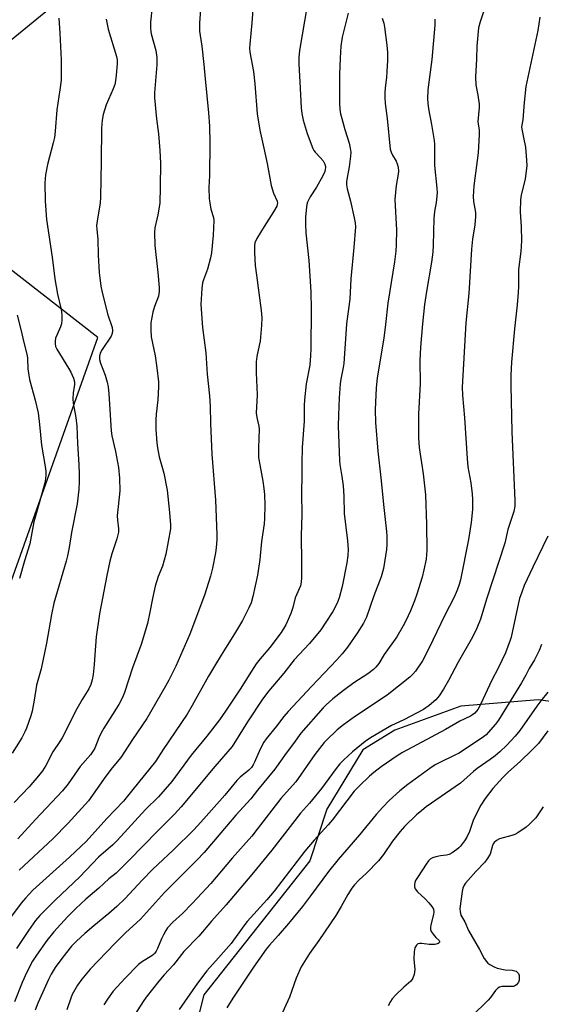
# Model space of a CAD drawing. Units: inches. Extents: x 1231772 to 1237772, y 589452 to 593453.
# Drawn here: x 1233399 to 1233585, y 591171 to 591523 of the extents above; entities that cross this region are included whole.
import ezdxf

# ---------------------------------------------------------------- set-up
doc = ezdxf.new("R2010")
doc.units = ezdxf.units.IN
doc.header["$MEASUREMENT"] = 0
doc.layers.add('NTRL-Pasture Land', color=2, linetype='Continuous')
doc.layers.add('Undefined', color=1, linetype='Continuous')

msp = doc.modelspace()

# ---------------------------------------------------------------- linework, layer by layer
at = {"layer": 'NTRL-Pasture Land'}
for points in [[(1233347.92, 591476.68, 0), (1233667.61, 591737.69, 0), (1234011.11, 591461.35, 0), (1234021.54, 591452.36, 0), (1233932.94, 591290.49, 0), (1233833.23, 591109.58, 0), (1233733.6, 590921.64, 0), (1233618.53, 590713.92, 0), (1233603.47, 590684.96, 0), (1233783.31, 590580.19, 0), (1233657.8, 590346.57, 0), (1233623.46, 590362.84, 0), (1233621.05, 590367.18, 0), (1233617.95, 590365.45, 0), (1233604.66, 590371.75, 0), (1233572.82, 590322.58, 0), (1233616.16, 590302.43, 0), (1233591.29, 590235.78, 0), (1233404.02, 590290.97, 0), (1233372.19, 590296.53, 0)], [(1233298.55, 591049.24, 0), (1233426.66, 591409.12, 0), (1233344.27, 591473.22, 0)], [(1233733.77, 591165.07, 0), (1233732.23, 591183.17, 0), (1233728.4, 591200.92, 0), (1233720.62, 591216.96, 0), (1233705.86, 591239.52, 0), (1233687.61, 591249.85, 0), (1233676.35, 591254.65, 0), (1233650.61, 591258.62, 0), (1233628.78, 591265.61, 0), (1233619.15, 591272.09, 0), (1233608.89, 591276.25, 0), (1233584.14, 591279.57, 0), (1233556.49, 591277.27, 0), (1233532.87, 591268.75, 0), (1233521.43, 591261.69, 0), (1233508.5, 591240.45, 0), (1233502.46, 591221.93, 0), (1233464.49, 591174.03, 0), (1233456.32, 591141.32, 0)]]:
    msp.add_polyline3d(points, dxfattribs=at)
at = {"layer": 'Undefined'}
for points, elevation in [([(1233482.99, 591538.68), (1233481.7, 591521.57), (1233480.92, 591513.9), (1233480.91, 591512.48), (1233481.02, 591511.11), (1233482.27, 591504.11), (1233482.76, 591499.73), (1233483.62, 591488.98), (1233484.51, 591483.16), (1233486, 591476.74), (1233487.16, 591471.25), (1233488.62, 591463.36), (1233489.5, 591460.64), (1233490.71, 591457.85), (1233490.84, 591457.1), (1233490.78, 591456.58), (1233490.6, 591456.05), (1233489.5, 591453.99), (1233486.08, 591448.73), (1233483.45, 591444.44), (1233482.82, 591442.9), (1233482.63, 591441.8), (1233482.67, 591439.47), (1233482.93, 591434.81), (1233483.33, 591431.36), (1233485.04, 591418.74), (1233485.23, 591416.15), (1233485.11, 591413.51), (1233484.62, 591407.81), (1233484.36, 591406.24), (1233483.47, 591402.28), (1233483.24, 591400.42), (1233483.22, 591396.44), (1233483.56, 591388.58), (1233483.29, 591382.03), (1233483.46, 591380.52), (1233484.14, 591377.42), (1233484.28, 591376.28), (1233484.05, 591369.62), (1233484.13, 591366.21), (1233485.65, 591357.65), (1233486.02, 591355.14), (1233486.24, 591352.9), (1233486.34, 591349.12), (1233486.27, 591344.42), (1233486.14, 591342.41), (1233485.2, 591336.09), (1233484.53, 591329.74), (1233483.73, 591324.05), (1233482.06, 591316.46), (1233481.44, 591314.22), (1233480.67, 591312.42), (1233478.33, 591307.93), (1233475.45, 591303.13), (1233471.64, 591297.04), (1233469.11, 591292.71), (1233466.18, 591288.05), (1233460.4, 591277.5), (1233458.59, 591274.39), (1233450.02, 591261.79), (1233447.2, 591257.47), (1233439.18, 591247.48), (1233435.74, 591243.35), (1233429.82, 591237.12), (1233422.39, 591228.89), (1233420.66, 591227.17), (1233416.46, 591223.3), (1233403.36, 591211.47), (1233400.7, 591208.69), (1233399.23, 591206.91), (1233395.34, 591201.68)], 646), ([(1233501.49, 591527.72), (1233498.78, 591511.68), (1233498.5, 591509.12), (1233498.46, 591506.79), (1233498.85, 591500.51), (1233499.31, 591491.17), (1233499.56, 591489.11), (1233500.03, 591486.78), (1233501.54, 591482.03), (1233503.51, 591476.66), (1233503.89, 591475.97), (1233504.35, 591475.34), (1233506.27, 591473.32), (1233507.17, 591472.18), (1233507.8, 591471), (1233508, 591470.25), (1233508.04, 591469.73), (1233507.98, 591469.2), (1233507.77, 591468.42), (1233507.12, 591466.89), (1233504.86, 591462.75), (1233502.58, 591459.33), (1233501.6, 591457.39), (1233501.36, 591456.61), (1233501.21, 591455.77), (1233500.86, 591452.08), (1233500.84, 591449.56), (1233501.02, 591446.46), (1233502.04, 591436.62), (1233502.8, 591425.44), (1233502.89, 591419.19), (1233502.82, 591404.99), (1233502.72, 591402.68), (1233502.43, 591399.22), (1233501.11, 591392.5), (1233500.53, 591386.8), (1233500.42, 591384.75), (1233500.39, 591379.16), (1233499.69, 591369.76), (1233499.53, 591364.01), (1233499.57, 591360.26), (1233499.47, 591353.2), (1233499.61, 591345.78), (1233499.31, 591338.28), (1233499.47, 591328.65), (1233499.44, 591323.32), (1233499.38, 591321.55), (1233499.12, 591320.27), (1233497.22, 591316.06), (1233496.39, 591312.52), (1233495.61, 591310.41), (1233493.84, 591306.38), (1233492.23, 591303.57), (1233488.18, 591298.27), (1233484.73, 591294.23), (1233483.27, 591292.37), (1233481.54, 591289.74), (1233477.53, 591283.31), (1233472.27, 591275.49), (1233470.1, 591272.42), (1233465.63, 591266.57), (1233460.03, 591259.74), (1233453.05, 591250.39), (1233448.31, 591244.87), (1233443.68, 591240.3), (1233433.58, 591229.28), (1233431.99, 591227.76), (1233426.87, 591223.25), (1233420.21, 591216.21), (1233411.35, 591207.95), (1233405.85, 591202.46), (1233404.36, 591200.68), (1233401.76, 591197.1), (1233397.48, 591190.64)], 644), ([(1233446.08, 591527.31), (1233445.43, 591521.84), (1233445.41, 591519.6), (1233445.52, 591518.49), (1233445.7, 591517.63), (1233447.4, 591511.69), (1233447.71, 591509.11), (1233447.75, 591506.53), (1233446.92, 591496.5), (1233446.86, 591494.77), (1233447.58, 591487.23), (1233448.34, 591481.87), (1233448.81, 591475.92), (1233448.98, 591471.4), (1233448.95, 591462.95), (1233448.75, 591457.14), (1233448.11, 591452.88), (1233447.02, 591448.33), (1233446.83, 591446.6), (1233447.01, 591442.01), (1233448.12, 591432.3), (1233448.55, 591427), (1233448.59, 591425.54), (1233448.48, 591424.69), (1233448.27, 591423.86), (1233446.83, 591420.11), (1233446.29, 591418.12), (1233445.56, 591414.33), (1233445.53, 591411.78), (1233445.72, 591409.25), (1233447.1, 591402.46), (1233447.75, 591398.19), (1233448.34, 591393.22), (1233448.35, 591391.49), (1233448.04, 591386.74), (1233447.5, 591381.62), (1233447.36, 591379.6), (1233447.39, 591376.22), (1233447.72, 591371.39), (1233447.97, 591369.66), (1233448.6, 591366.45), (1233450.21, 591360.52), (1233451.4, 591354.46), (1233452.29, 591346.51), (1233452.61, 591342.14), (1233452.59, 591340.64), (1233450.99, 591331.67), (1233449.74, 591327.36), (1233448.24, 591323.66), (1233447.14, 591320.17), (1233446.15, 591315.82), (1233445.22, 591310.85), (1233444.32, 591306.79), (1233442.1, 591299.28), (1233438.98, 591291.03), (1233436.12, 591282.14), (1233435.44, 591280.35), (1233434.09, 591277.89), (1233428.78, 591269.43), (1233427.77, 591267.71), (1233426.95, 591266.01), (1233425.49, 591262.31), (1233424.99, 591261.27), (1233423.97, 591259.82), (1233420.28, 591255.68), (1233415.99, 591249.48), (1233414, 591247.04), (1233404.25, 591236.72), (1233398.04, 591229.85)], 650), ([(1233565.43, 591528.02), (1233563.33, 591521.91), (1233562.79, 591519.74), (1233562.15, 591513.2), (1233562.08, 591508.63), (1233561.72, 591502.15), (1233561.88, 591499.45), (1233562.56, 591495.71), (1233562.99, 591492.45), (1233562.99, 591491.27), (1233562.59, 591486.32), (1233562.64, 591485.4), (1233562.97, 591483.13), (1233563, 591481.68), (1233562.61, 591475.1), (1233561.15, 591463.31), (1233560.89, 591459.46), (1233561.01, 591457.7), (1233561.67, 591453.72), (1233561.72, 591452.29), (1233561.47, 591449.37), (1233560.64, 591444.18), (1233560.29, 591440.67), (1233559.31, 591424.8), (1233558.25, 591414.3), (1233556.94, 591391.28), (1233557.01, 591388.5), (1233557.76, 591380.38), (1233558.67, 591365.83), (1233559, 591362.86), (1233560.01, 591357.15), (1233560.53, 591353.2), (1233560.6, 591351.15), (1233560.58, 591347.63), (1233560.15, 591342.95), (1233559.17, 591336.91), (1233556.3, 591322.46), (1233555.83, 591320.73), (1233555.17, 591318.75), (1233554.06, 591316.21), (1233550.78, 591309.82), (1233545.04, 591297.88), (1233542.71, 591293.51), (1233540.26, 591289.77), (1233539.27, 591288.68), (1233538.18, 591287.68), (1233530.12, 591281.17), (1233518.42, 591273.42), (1233514.48, 591270.63), (1233512.24, 591268.82), (1233510.97, 591267.67), (1233509.54, 591266.28), (1233507.62, 591264.23), (1233504.19, 591259.95), (1233497.38, 591250.26), (1233496.22, 591248.88), (1233492.02, 591244.29), (1233483.65, 591233.25), (1233481.67, 591230.79), (1233474.7, 591222.91), (1233467.02, 591213.9), (1233462.17, 591208.58), (1233460.41, 591206.69), (1233456.92, 591203.21), (1233453.42, 591200.07), (1233451.52, 591198.01), (1233450.9, 591197.07), (1233450.11, 591195.58), (1233449.38, 591194.05), (1233447.97, 591190.63), (1233447.46, 591189.68), (1233447.01, 591189.02), (1233446.53, 591188.51), (1233445.88, 591188.01), (1233442.56, 591186.03), (1233441.15, 591184.94), (1233436.34, 591180.02), (1233432.13, 591175.37), (1233430.02, 591172.48), (1233428.74, 591170.53)], 636), ([(1233412.63, 591523.19), (1233413.02, 591517.84), (1233413.47, 591508.29), (1233413.47, 591501.06), (1233413.05, 591497.58), (1233411.9, 591490.44), (1233411.36, 591482.81), (1233411.07, 591480.57), (1233410.67, 591478.63), (1233408.63, 591470.89), (1233407.87, 591467.25), (1233407.69, 591464.39), (1233407.78, 591457.86), (1233408.25, 591451.26), (1233410.26, 591437.81), (1233411.25, 591430.02), (1233412.23, 591424.51), (1233413.46, 591419.09), (1233413.75, 591417.18), (1233413.74, 591415.44), (1233413.57, 591414), (1233413.2, 591412.88), (1233412.01, 591410.13), (1233411.52, 591408.8), (1233411.29, 591407.73), (1233411.29, 591406.93), (1233411.51, 591405.88), (1233411.95, 591404.91), (1233416.12, 591398.08), (1233416.93, 591396.65), (1233417.85, 591394.58), (1233418.24, 591393.23), (1233418.31, 591392.15), (1233417.8, 591389.38), (1233417.66, 591387.05), (1233417.83, 591385.61), (1233418.68, 591380.46), (1233419.04, 591377.36), (1233419.34, 591371.15), (1233419.85, 591363.69), (1233419.98, 591360.2), (1233419.95, 591357.63), (1233419.82, 591354.77), (1233419.23, 591349.62), (1233417.17, 591339.39), (1233416.36, 591334.05), (1233415.81, 591331.02), (1233415.31, 591329.06), (1233410.88, 591314.07), (1233410.01, 591310.01), (1233408.24, 591299.75), (1233407.66, 591296.88), (1233406.32, 591290.64), (1233404.69, 591284.82), (1233403.86, 591279.42), (1233403.16, 591275.5), (1233402.69, 591273.83), (1233401.1, 591269.4), (1233400.51, 591268.06), (1233399.36, 591265.98), (1233395.94, 591260.52)], 654), ([(1233516.19, 591525.02), (1233514.34, 591517.92), (1233514.03, 591516.48), (1233513.54, 591513.27), (1233513.24, 591508.96), (1233513.05, 591503.08), (1233513.04, 591492.72), (1233513.15, 591490.7), (1233513.4, 591489.03), (1233513.83, 591487.34), (1233514.96, 591483.42), (1233516.55, 591478.48), (1233516.89, 591476.75), (1233517.08, 591475.3), (1233517.03, 591473.84), (1233516.55, 591470.03), (1233515.63, 591465.56), (1233515.56, 591464.73), (1233515.58, 591463.63), (1233515.82, 591462.24), (1233517.04, 591457.81), (1233518.35, 591451.85), (1233518.65, 591450.09), (1233518.73, 591448.62), (1233518.22, 591441.22), (1233517.09, 591430.03), (1233516.71, 591422.82), (1233516, 591417.58), (1233515.6, 591413.94), (1233514.57, 591399.83), (1233514.38, 591398.39), (1233513.54, 591394.21), (1233513.34, 591392.52), (1233512.97, 591387.53), (1233512.64, 591381.3), (1233512.57, 591377.4), (1233513, 591365.09), (1233513.16, 591363.64), (1233513.9, 591359.41), (1233514.36, 591356.04), (1233514.64, 591352.3), (1233514.76, 591346.16), (1233515.96, 591336.38), (1233516.14, 591333.32), (1233516, 591331.12), (1233515.62, 591328.57), (1233513.98, 591320.06), (1233512.91, 591316.05), (1233512.21, 591314.15), (1233510.65, 591311.14), (1233508.21, 591307.26), (1233506.37, 591304.55), (1233502.34, 591299.72), (1233496.82, 591293.79), (1233493.17, 591289.11), (1233487.72, 591282.77), (1233485.52, 591279.77), (1233480.1, 591271.7), (1233474.61, 591262.87), (1233468.5, 591255.72), (1233456.42, 591241.25), (1233454.04, 591238.69), (1233447.96, 591232.64), (1233437.84, 591222.17), (1233434.4, 591218.73), (1233433.11, 591217.57), (1233430.6, 591215.6), (1233426.92, 591212.24), (1233422.37, 591208.31), (1233418.76, 591204.95), (1233415.81, 591201.93), (1233410.91, 591196.57), (1233408.35, 591193.5), (1233404.66, 591188.29), (1233403.25, 591186.06), (1233401.23, 591182.15), (1233399.5, 591178.44), (1233396.77, 591171.57)], 642), ([(1233463.35, 591526.26), (1233463, 591521.55), (1233463, 591518.56), (1233463.77, 591513.23), (1233464.58, 591506.68), (1233464.95, 591501.48), (1233466.2, 591489.39), (1233466.56, 591484.62), (1233466.63, 591478.52), (1233466.5, 591467.01), (1233466.37, 591462.69), (1233466.45, 591458.68), (1233466.62, 591457.24), (1233467.03, 591454.93), (1233467.94, 591451.98), (1233468.09, 591450.88), (1233467.86, 591445.6), (1233467.32, 591439.32), (1233466.94, 591437.57), (1233465.84, 591433.54), (1233464.42, 591429.71), (1233464.09, 591428.61), (1233463.83, 591426.55), (1233463.45, 591420.91), (1233464.07, 591412.69), (1233465.2, 591403.56), (1233465.74, 591395.92), (1233466.51, 591388.19), (1233466.78, 591384.48), (1233466.93, 591378.38), (1233467.44, 591367.34), (1233468.73, 591350.86), (1233469.17, 591338.62), (1233469.13, 591336.87), (1233468.89, 591333.91), (1233468.65, 591332.14), (1233467.62, 591326.56), (1233466.89, 591323.69), (1233464.75, 591316.92), (1233459.47, 591303.06), (1233454.45, 591291.56), (1233452.05, 591286.52), (1233450.86, 591284.37), (1233444.1, 591272.91), (1233438.98, 591265.31), (1233434.89, 591258.92), (1233431.78, 591255.22), (1233429.46, 591252.29), (1233423.25, 591243.45), (1233415.97, 591235.48), (1233410.45, 591229.8), (1233398.45, 591218.61)], 648), ([(1233528.26, 591523.2), (1233528.93, 591521.38), (1233529.21, 591519.97), (1233529.97, 591513.54), (1233530.17, 591510.92), (1233530.18, 591508.1), (1233530.04, 591504.1), (1233529.87, 591502.03), (1233529.36, 591498.26), (1233529.24, 591496.56), (1233529.23, 591494.83), (1233529.42, 591492.75), (1233530.08, 591487.31), (1233531.22, 591476.4), (1233531.52, 591475.28), (1233531.96, 591474.2), (1233533.27, 591472.09), (1233533.74, 591471.1), (1233534, 591469.98), (1233534.11, 591468.54), (1233533.99, 591467.4), (1233533.3, 591463.38), (1233532.87, 591458.41), (1233533.41, 591447.48), (1233533.3, 591442.28), (1233533.17, 591439.96), (1233532.69, 591436.09), (1233530.33, 591421.29), (1233529.51, 591413.67), (1233528.9, 591408.85), (1233526.56, 591394.68), (1233526.18, 591390.99), (1233525.89, 591386), (1233525.82, 591383.15), (1233525.94, 591378.73), (1233526.72, 591368.4), (1233527.85, 591358.85), (1233528.91, 591348.28), (1233529.91, 591339.77), (1233530.04, 591338.06), (1233530.04, 591335.07), (1233529.84, 591333.29), (1233528.8, 591326.5), (1233527.97, 591323.56), (1233525.39, 591316.69), (1233522.75, 591309.08), (1233521.69, 591306.94), (1233519.42, 591303.43), (1233515.97, 591298.4), (1233514.03, 591295.98), (1233512.13, 591293.88), (1233502.98, 591284.28), (1233494.67, 591275.39), (1233493.12, 591273.59), (1233490.51, 591270.15), (1233486.86, 591265.55), (1233486.02, 591264.37), (1233484.62, 591261.89), (1233482.7, 591257.29), (1233482.19, 591256.32), (1233481.57, 591255.4), (1233480.61, 591254.43), (1233477.52, 591251.85), (1233476.33, 591250.72), (1233472.02, 591245.5), (1233463.45, 591235.75), (1233460.96, 591233.12), (1233453.66, 591225.86), (1233448.06, 591220.72), (1233446.16, 591218.86), (1233442.41, 591215.08), (1233436.37, 591208.5), (1233433.39, 591205.61), (1233430.6, 591203.11), (1233425.15, 591198.7), (1233422, 591196.04), (1233418.98, 591193.3), (1233417.22, 591191.42), (1233414.12, 591187.5), (1233411.39, 591183.8), (1233409.89, 591181.41), (1233408.98, 591179.57), (1233405.2, 591171.14), (1233404.21, 591168.57)], 640), ([(1233584.68, 591523.55), (1233584.02, 591518.84), (1233579.74, 591498.76), (1233579.1, 591493.12), (1233578.58, 591486.84), (1233578.21, 591484.42), (1233578.25, 591483.57), (1233578.93, 591480.57), (1233579.55, 591477.11), (1233579.95, 591472.48), (1233580.01, 591470.45), (1233579.44, 591465.77), (1233578.08, 591460), (1233577.85, 591458.28), (1233577.65, 591454.01), (1233578.05, 591448.66), (1233578.13, 591443.66), (1233578.09, 591441.7), (1233577.92, 591439.78), (1233577.13, 591433.33), (1233577.07, 591431.61), (1233577.13, 591427.32), (1233577.02, 591425.17), (1233576.61, 591420.7), (1233575.69, 591412.19), (1233574.6, 591400.21), (1233574.32, 591395.57), (1233574.3, 591391.86), (1233574.73, 591375.31), (1233575.77, 591350.78), (1233575.76, 591348.73), (1233575.39, 591346.81), (1233573.3, 591340.44), (1233572.19, 591335.49), (1233565.73, 591315.86), (1233563.44, 591308.38), (1233562.24, 591305.13), (1233560.65, 591301.96), (1233555.48, 591293.01), (1233551.99, 591286.41), (1233550.28, 591283.34), (1233548.75, 591280.97), (1233547.49, 591279.52), (1233545.19, 591277.47), (1233543.09, 591276.09), (1233536.11, 591272.43), (1233531.61, 591270.33), (1233524.15, 591265.99), (1233522.25, 591264.6), (1233517.72, 591260.91), (1233514.61, 591258.14), (1233513.19, 591256.65), (1233511.9, 591255.03), (1233506.6, 591247.81), (1233502.27, 591242.63), (1233499.13, 591239.02), (1233488.89, 591225.85), (1233481.75, 591217.08), (1233472.48, 591206.28), (1233467.25, 591200.38), (1233462.79, 591195.09), (1233457.39, 591189.52), (1233453.63, 591184.78), (1233450.34, 591181.2), (1233448.46, 591179.01), (1233443.87, 591173.21), (1233442.85, 591171.75), (1233439.06, 591165.7)], 634), ([(1233429.62, 591522.88), (1233430.33, 591519.29), (1233433.26, 591509.51), (1233433.49, 591508.36), (1233433.56, 591506.92), (1233433.2, 591502.79), (1233432.92, 591500.83), (1233432.63, 591499.47), (1233432.08, 591497.91), (1233429.61, 591492.26), (1233428.54, 591488.73), (1233428.14, 591486.78), (1233427.91, 591483.9), (1233427.84, 591472.06), (1233427.6, 591459.13), (1233427.39, 591457.16), (1233426.31, 591450.6), (1233426.17, 591449.15), (1233426.23, 591447.68), (1233426.62, 591444.21), (1233426.75, 591438.46), (1233427.09, 591432.32), (1233427.72, 591427.44), (1233428.01, 591425.73), (1233428.5, 591423.73), (1233430.24, 591417.19), (1233431.71, 591412.7), (1233431.88, 591411.58), (1233431.74, 591410.52), (1233431.35, 591409.52), (1233428.21, 591404.73), (1233427.49, 591403.47), (1233427.22, 591402.38), (1233427.21, 591401.26), (1233427.57, 591399.88), (1233429.26, 591395.57), (1233429.91, 591393.11), (1233430.25, 591391.46), (1233430.49, 591388.96), (1233431.33, 591375.68), (1233431.61, 591373.92), (1233432.88, 591368.26), (1233433.99, 591362.55), (1233434.39, 591358.79), (1233434.45, 591354.23), (1233434.29, 591352), (1233433.73, 591347.56), (1233433.54, 591345.26), (1233433.62, 591343.82), (1233434.02, 591340.71), (1233433.99, 591339.48), (1233433.4, 591337.05), (1233431.65, 591331.71), (1233430.91, 591329.08), (1233429.83, 591323.93), (1233427.24, 591310.23), (1233425.96, 591302.12), (1233425.48, 591295.61), (1233425.33, 591292.13), (1233424.93, 591288.65), (1233424.63, 591286.64), (1233424.1, 591284.99), (1233423.36, 591283.45), (1233420.96, 591279.62), (1233419.15, 591276.34), (1233413.9, 591265.97), (1233413.05, 591264.6), (1233410.48, 591260.97), (1233407.95, 591256.04), (1233406.76, 591254.18), (1233405.37, 591252.36), (1233402.02, 591248.4), (1233396.69, 591242.85)], 652), ([(1233547.1, 591522.85), (1233547.11, 591520.72), (1233546.08, 591508.49), (1233544.65, 591497.62), (1233544.58, 591494.4), (1233544.68, 591492.86), (1233544.95, 591490.87), (1233546, 591485.27), (1233546.91, 591479.51), (1233546.98, 591478.04), (1233547.04, 591470.58), (1233547.9, 591462.51), (1233547.99, 591460.76), (1233547.69, 591457.28), (1233547.09, 591454.1), (1233546.78, 591451.59), (1233546.57, 591442.13), (1233546.4, 591439.63), (1233545.95, 591435.95), (1233544.15, 591425.56), (1233543.49, 591420.89), (1233542.72, 591413.98), (1233542.02, 591405.6), (1233541.85, 591400.73), (1233541.87, 591392.61), (1233541.33, 591381.67), (1233541.29, 591373.2), (1233541.6, 591369.73), (1233542.99, 591360.3), (1233543.84, 591352.87), (1233544.23, 591342.35), (1233544.31, 591332.92), (1233544.23, 591331.48), (1233544.03, 591329.79), (1233543.22, 591326.02), (1233542.57, 591323.45), (1233540.73, 591317.29), (1233539.86, 591314.88), (1233538.46, 591311.4), (1233536.77, 591307.73), (1233535.86, 591305.94), (1233533.52, 591302.02), (1233528.99, 591295.79), (1233527.09, 591292.58), (1233526.06, 591291.17), (1233525.24, 591290.39), (1233523.16, 591288.84), (1233518.22, 591285.61), (1233514.48, 591282.86), (1233510.68, 591279.84), (1233508.34, 591277.78), (1233507.26, 591276.73), (1233499.23, 591267.65), (1233496.62, 591263.97), (1233493.96, 591260.44), (1233489.87, 591254.77), (1233483.74, 591247.29), (1233481.34, 591244.17), (1233475.95, 591238.33), (1233470.59, 591232.05), (1233464.67, 591224.93), (1233462.07, 591222.17), (1233450.47, 591210.68), (1233441.9, 591201.15), (1233436.51, 591196.2), (1233432.66, 591192.47), (1233423.87, 591183.31), (1233420.85, 591179.69), (1233419.38, 591177.48), (1233417.45, 591174.16), (1233416.92, 591172.84), (1233415.52, 591168.77)], 638), ([(1233397.72, 591417.03), (1233399.08, 591411.89), (1233400.09, 591407.26), (1233401.35, 591402.61), (1233401.46, 591401.56), (1233401.59, 591397.85), (1233402.12, 591394.03), (1233404.15, 591386.62), (1233405.25, 591382.1), (1233405.73, 591377.99), (1233406.41, 591370.59), (1233407.86, 591362.29), (1233408, 591361.12), (1233408.01, 591359.99), (1233407.9, 591358.58), (1233407.6, 591357.17), (1233405.9, 591350.73), (1233403.77, 591343.16), (1233402.26, 591335.3), (1233400.38, 591329.18), (1233398.58, 591322.87)], 656), ([(1233587.59, 591338), (1233582.16, 591327.02), (1233579.16, 591320.4), (1233578.22, 591318.02), (1233577.48, 591315.77), (1233577.07, 591314.24), (1233574.43, 591301.96), (1233574.1, 591300.86), (1233572.44, 591296.35), (1233569.76, 591290.86), (1233567.53, 591286.59), (1233563.53, 591277.83), (1233562.53, 591276.08), (1233561.43, 591274.82), (1233560.6, 591274.17), (1233559.9, 591273.75), (1233556.1, 591271.96), (1233551.01, 591268.88), (1233535.55, 591260.68), (1233533.68, 591259.57), (1233527.99, 591255.61), (1233525.31, 591253.56), (1233523.8, 591252.25), (1233520.18, 591248.84), (1233518.26, 591246.83), (1233510.43, 591236.54), (1233508.98, 591234.85), (1233504.01, 591229.41), (1233500.64, 591225.44), (1233489.67, 591211.2), (1233487.04, 591208.1), (1233480.05, 591200.25), (1233478.83, 591198.69), (1233474.28, 591192.47), (1233469.79, 591187.26), (1233465.62, 591182.62), (1233462.28, 591178.22), (1233455.69, 591168.79)], 632), ([(1233585.34, 591299.31), (1233584.49, 591297.12), (1233582.77, 591293.81), (1233580.92, 591290.72), (1233579.74, 591288.35), (1233578.2, 591285.59), (1233569.93, 591272.32), (1233568.8, 591270.85), (1233566.29, 591267.91), (1233565.47, 591267.08), (1233564.59, 591266.35), (1233555.82, 591260.48), (1233554.32, 591259.7), (1233548.71, 591257.06), (1233547.27, 591256.25), (1233545.34, 591254.94), (1233537.46, 591249.32), (1233534.58, 591247.06), (1233530.81, 591243.57), (1233528.59, 591241.2), (1233526.22, 591238.52), (1233520.17, 591231.25), (1233512.58, 591222.44), (1233509.16, 591218.14), (1233502.74, 591209.44), (1233499.83, 591205.68), (1233494.83, 591199.63), (1233491.06, 591195.28), (1233487.99, 591191.87), (1233486.86, 591190.44), (1233482.32, 591183.97), (1233474.84, 591172.84), (1233472.72, 591169.44)], 630), ([(1233587.63, 591282.28), (1233585.11, 591279.24), (1233583.63, 591277.3), (1233577.57, 591268.63), (1233575.88, 591266.58), (1233572.9, 591263.32), (1233570.45, 591260.97), (1233568.73, 591259.53), (1233566.93, 591258.17), (1233562.33, 591255), (1233561.01, 591253.97), (1233556.29, 591249.69), (1233544.11, 591241.28), (1233542.45, 591240.03), (1233540.65, 591238.48), (1233536.33, 591234.24), (1233534.76, 591232.53), (1233531.98, 591229.03), (1233528.84, 591224.25), (1233526.97, 591221.94), (1233522.74, 591217.61), (1233519.98, 591215.06), (1233518.37, 591213.37), (1233517.5, 591212.18), (1233516.05, 591209.94), (1233513.68, 591205.7), (1233511.69, 591202.47), (1233505.71, 591193.56), (1233502.37, 591188.84), (1233499.4, 591184.08), (1233497.57, 591180.03), (1233495.12, 591173.27), (1233491.99, 591166.18)], 628), ([(1233587.59, 591268.41), (1233584.23, 591263.89), (1233582.03, 591261.61), (1233577.66, 591257.44), (1233573.53, 591253.84), (1233571.46, 591251.83), (1233567.91, 591247.89), (1233565.15, 591244.28), (1233563.59, 591241.94), (1233561.5, 591237.72), (1233560.91, 591236.37), (1233559.5, 591232.51), (1233558.59, 591230.39), (1233557.82, 591229.14), (1233556.38, 591227.26), (1233555.76, 591226.63), (1233555.06, 591226.07), (1233553.36, 591224.88), (1233552.34, 591224.3), (1233551.31, 591224.01), (1233549.19, 591223.77), (1233547.47, 591223.43), (1233546.37, 591223.08), (1233545.49, 591222.54), (1233544.9, 591221.99), (1233544.03, 591220.83), (1233541.18, 591216.44), (1233540.3, 591214.95), (1233540, 591214.18), (1233539.87, 591213.42), (1233539.86, 591212.66), (1233540.08, 591211.95), (1233540.97, 591210.85), (1233543.71, 591208.36), (1233545.06, 591206.99), (1233546.11, 591205.64), (1233546.63, 591204.66), (1233546.8, 591203.66), (1233546.74, 591202.87), (1233545.71, 591199.04), (1233545.57, 591198.23), (1233545.58, 591197.45), (1233545.87, 591196.68), (1233546.51, 591195.71), (1233547.47, 591194.57), (1233548.73, 591193.47), (1233548.88, 591193.19), (1233548.87, 591192.93), (1233548.66, 591192.65), (1233548.31, 591192.42), (1233547.64, 591192.17), (1233547.11, 591192.08), (1233545.16, 591192.07), (1233542.54, 591192.44), (1233541.72, 591192.48), (1233541.11, 591192.33), (1233540.55, 591191.84), (1233540.03, 591190.91), (1233539.77, 591189.49), (1233539.66, 591186.85), (1233539.98, 591183.13), (1233539.72, 591181.38), (1233539.3, 591180), (1233538.94, 591179.42), (1233538.54, 591178.98), (1233536.02, 591176.84), (1233533.24, 591174.12), (1233531.94, 591172.67), (1233531.29, 591171.74), (1233530.48, 591170.16)], 626), ([(1233585.87, 591241.27), (1233584.26, 591238.79), (1233583.24, 591237.41), (1233581.08, 591235.08), (1233579.79, 591233.98), (1233576.84, 591232.01), (1233575.82, 591231.42), (1233574.75, 591231), (1233570.27, 591229.81), (1233569.22, 591229.28), (1233568.34, 591228.57), (1233568, 591228.01), (1233567.79, 591227.48), (1233566.93, 591224.4), (1233565.91, 591222.64), (1233564.99, 591221.5), (1233561.79, 591218.13), (1233559.05, 591215.1), (1233558.13, 591213.98), (1233557.68, 591213.24), (1233557.2, 591212.16), (1233556.89, 591211.03), (1233556.16, 591204.89), (1233556.2, 591203.8), (1233556.51, 591202.55), (1233557.85, 591200.16), (1233559.17, 591197.06), (1233563.12, 591190.23), (1233564.8, 591187.1), (1233565.59, 591186), (1233566.14, 591185.43), (1233566.86, 591184.92), (1233568.42, 591184.08), (1233569.51, 591183.64), (1233572.27, 591183.06), (1233574.87, 591182.86), (1233576.2, 591182.49), (1233576.65, 591182.23), (1233577.09, 591181.72), (1233577.31, 591181.04), (1233577.36, 591180.2), (1233577.28, 591179.34), (1233577.03, 591178.56), (1233576.41, 591177.71), (1233575.8, 591177.27), (1233575.28, 591177.12), (1233574.72, 591177.06), (1233572.34, 591177.1), (1233571.16, 591177.04), (1233570.34, 591176.87), (1233569.65, 591176.45), (1233568.9, 591175.63), (1233567.03, 591173.08), (1233566.27, 591172.18), (1233564.82, 591170.7), (1233561.69, 591167.81)], 624)]:
    msp.add_lwpolyline(points, dxfattribs=dict(at, elevation=elevation))

doc.saveas('drawing.dxf')
